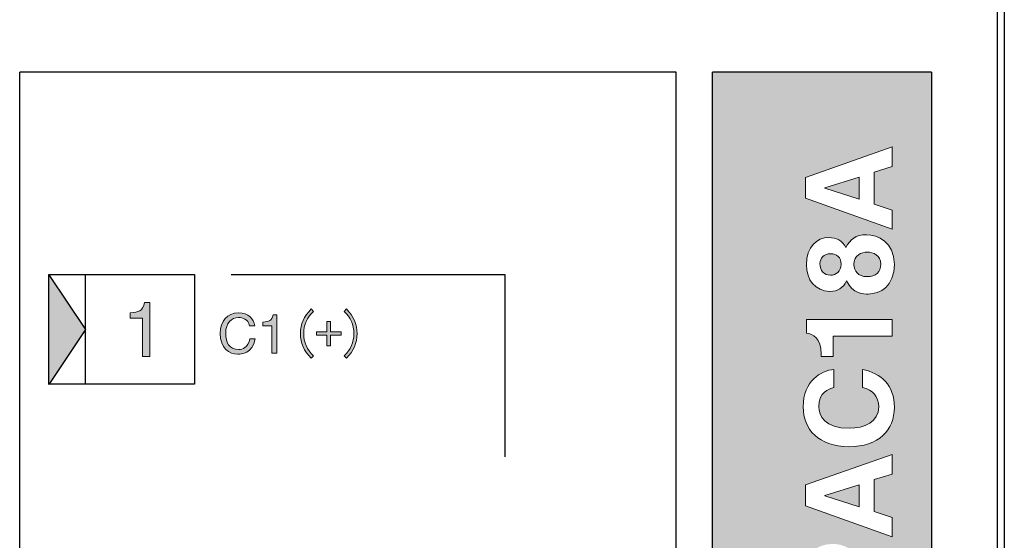
# Model space of a CAD drawing. Extents: x 40 to 374, y 45 to 278.
# Drawn here: x 119 to 146, y 198 to 212 of the extents above; entities that cross this region are included whole.
import ezdxf

# ---------------------------------------------------------------- set-up
doc = ezdxf.new("R2010")
doc.units = 0
doc.header["$LTSCALE"] = 0.2
doc.layers.add('画層1', color=7, linetype='CONTINUOUS')
doc.layers.add('画層2', color=7, linetype='CONTINUOUS', plot=False)

msp = doc.modelspace()

# ---------------------------------------------------------------- hatches: boundary and pattern name
at = {"layer": '画層1'}
h = msp.add_hatch(color=1, dxfattribs=at)
h.paths.add_polyline_path([(144.27946, 210.62009), (138.27946, 210.62009), (138.27946, 194.34169), (144.27946, 194.34169)])
edge = h.paths.add_edge_path(flags=16)
edge.add_spline(control_points=[(140.85365, 203.84588), (140.85365, 203.84588), (143.20114, 203.84588), (143.20114, 203.84588)], knot_values=[3, 3, 3, 3, 4, 4, 4, 4], degree=3, periodic=0)
edge.add_spline(control_points=[(143.20114, 203.84588), (143.20114, 203.84588), (143.20114, 203.38286), (143.20114, 203.38286)], knot_values=[4, 4, 4, 4, 5, 5, 5, 5], degree=3, periodic=0)
edge.add_spline(control_points=[(143.20114, 203.38286), (143.20114, 203.38286), (141.58436, 203.38286), (141.58436, 203.38286)], knot_values=[5, 5, 5, 5, 6, 6, 6, 6], degree=3, periodic=0)
edge.add_spline(control_points=[(141.58436, 203.38286), (141.58436, 203.38286), (141.58436, 202.82337), (141.58436, 202.82337)], knot_values=[6, 6, 6, 6, 7, 7, 7, 7], degree=3, periodic=0)
edge.add_spline(control_points=[(141.58436, 202.82337), (141.58436, 202.82337), (141.26018, 202.82337), (141.26017, 202.82337)], knot_values=[7, 7, 7, 7, 7.99999, 7.99999, 7.99999, 7.99999], degree=3, periodic=0)
edge.add_spline(control_points=[(141.26017, 202.82337), (141.26017, 202.82338), (141.26017, 202.89021), (141.26017, 202.89021)], knot_values=[0.00001, 0.00001, 0.00001, 0.00001, 1, 1, 1, 1], degree=3, periodic=0)
edge.add_spline(control_points=[(141.26017, 202.89021), (141.26017, 203.336), (141.02832, 203.4552), (140.85365, 203.46554)], knot_values=[1, 1, 1, 1, 2, 2, 2, 2], degree=3, periodic=0)
edge.add_spline(control_points=[(140.85365, 203.46554), (140.85365, 203.46554), (140.85365, 203.84588), (140.85365, 203.84588)], knot_values=[2, 2, 2, 2, 3, 3, 3, 3], degree=3, periodic=0)
edge = h.paths.add_edge_path(flags=16)
edge.add_spline(control_points=[(141.95505, 204.89801), (141.86237, 204.71266), (141.71355, 204.61276), (141.49478, 204.61276), (141.09446, 204.61276), (140.85365, 204.93315), (140.85365, 205.34312), (140.85365, 205.82956), (141.14097, 206.08795), (141.46515, 206.08795), (141.66704, 206.08795), (141.8386, 206.00457), (141.93817, 205.81647)], knot_values=[2, 2, 2, 2, 3, 3, 3, 4, 4, 4, 5, 5, 5, 6, 6, 6, 6], degree=3, periodic=0)
edge.add_spline(control_points=[(141.93817, 205.81647), (142.05048, 206.04109), (142.1993, 206.16649), (142.50316, 206.16649), (142.80082, 206.16649), (143.26418, 205.97495), (143.26418, 205.35345)], knot_values=[6, 6, 6, 6, 7, 7, 7, 8, 8, 8, 8], degree=3, periodic=0)
edge.add_spline(control_points=[(143.26418, 205.35345), (143.26418, 204.74849), (142.87075, 204.53972), (142.54967, 204.53972), (142.43116, 204.53972), (142.11972, 204.53972), (141.95505, 204.89801)], knot_values=[0, 0, 0, 0, 1, 1, 1, 2, 2, 2, 2], degree=3, periodic=0)
edge = h.paths.add_edge_path(flags=0)
edge.add_spline(control_points=[(141.51442, 205.64491), (141.33596, 205.64491), (141.22365, 205.52157), (141.22365, 205.37412), (141.22365, 205.16466), (141.34285, 205.05648), (141.51442, 205.05648), (141.6536, 205.05648), (141.80622, 205.15915), (141.80622, 205.3569), (141.80622, 205.5388), (141.68392, 205.64491), (141.51442, 205.64491)], knot_values=[0, 0, 0, 0, 1, 1, 1, 2, 2, 2, 3, 3, 3, 4, 4, 4, 4], degree=3, periodic=0)
edge = h.paths.add_edge_path(flags=16)
edge.add_spline(control_points=[(142.38775, 202.4706), (142.90348, 202.37207), (143.26418, 202.03376), (143.26418, 201.43913), (143.26418, 200.8073), (142.83734, 200.35462), (142.01706, 200.35462), (141.18714, 200.35462), (140.76408, 200.83418), (140.76408, 201.44534), (140.76408, 202.15709), (141.25328, 202.44372), (141.60399, 202.4706)], knot_values=[5, 5, 5, 5, 6, 6, 6, 7, 7, 7, 8, 8, 8, 9, 9, 9, 9], degree=3, periodic=0)
edge.add_spline(control_points=[(141.60399, 202.4706), (141.60399, 202.4706), (141.60399, 201.9745), (141.60399, 201.9745)], knot_values=[9, 9, 9, 9, 10, 10, 10, 10], degree=3, periodic=0)
edge.add_spline(control_points=[(141.60399, 201.9745), (141.46205, 201.93523), (141.19403, 201.85944), (141.19403, 201.44947), (141.19403, 201.21038), (141.35284, 200.86036), (142.02395, 200.86036), (142.4508, 200.86036), (142.83424, 201.02917), (142.83424, 201.44947), (142.83424, 201.72301), (142.67852, 201.91525), (142.38775, 201.9745)], knot_values=[0, 0, 0, 0, 1, 1, 1, 2, 2, 2, 3, 3, 3, 4, 4, 4, 4], degree=3, periodic=0)
edge.add_spline(control_points=[(142.38775, 201.9745), (142.38775, 201.9745), (142.38775, 202.4706), (142.38775, 202.4706)], knot_values=[4, 4, 4, 4, 5, 5, 5, 5], degree=3, periodic=0)
edge = h.paths.add_edge_path(flags=0)
edge.add_spline(control_points=[(142.15624, 205.34725), (142.15624, 205.17844), (142.26545, 205.01583), (142.52004, 205.01583), (142.74466, 205.01583), (142.89349, 205.14537), (142.89349, 205.3569), (142.89349, 205.59874), (142.68541, 205.69107), (142.52314, 205.69107), (142.35812, 205.69107), (142.15624, 205.60494), (142.15624, 205.34725)], knot_values=[0, 0, 0, 0, 1, 1, 1, 2, 2, 2, 3, 3, 3, 4, 4, 4, 4], degree=3, periodic=0)
h.paths.add_polyline_path([(140.82712, 207.16446), (140.82712, 207.73634), (143.20114, 208.5735), (143.20114, 208.034), (142.71193, 207.88241), (142.71193, 207.00598), (143.20114, 206.84062), (143.20114, 206.31765)], flags=16)
h.paths.add_polyline_path([(141.36249, 207.44213), (141.36249, 207.44902), (142.30197, 207.74323), (142.30197, 207.13827)], flags=0)
h.paths.add_polyline_path([(143.20114, 200.14309), (143.20114, 199.60359), (142.71193, 199.452), (142.71193, 198.57557), (143.20114, 198.41021), (143.20114, 197.88724), (140.82712, 198.73405), (140.82712, 199.30593)], flags=16)
h.paths.add_polyline_path([(141.36249, 199.01861), (142.30197, 199.31282), (142.30197, 198.70786), (141.36249, 199.01172)], flags=0)
edge = h.paths.add_edge_path(flags=16)
edge.add_spline(control_points=[(140.82712, 196.95224), (140.82712, 197.41113), (141.12099, 197.68949), (141.58746, 197.68949), (141.80243, 197.68949), (142.34469, 197.57029), (142.34469, 196.93226)], knot_values=[3, 3, 3, 3, 4, 4, 4, 5, 5, 5, 5], degree=3, periodic=0)
edge.add_spline(control_points=[(142.34469, 196.93226), (142.34469, 196.93226), (142.34469, 196.36313), (142.34469, 196.36313)], knot_values=[5, 5, 5, 5, 6, 6, 6, 6], degree=3, periodic=0)
edge.add_spline(control_points=[(142.34469, 196.36313), (142.34469, 196.36313), (143.20114, 196.36313), (143.20114, 196.36313)], knot_values=[6, 6, 6, 6, 7, 7, 7, 7], degree=3, periodic=0)
edge.add_spline(control_points=[(143.20114, 196.36313), (143.20114, 196.36313), (143.20114, 195.86773), (143.20114, 195.86773)], knot_values=[0, 0, 0, 0, 1, 1, 1, 1], degree=3, periodic=0)
edge.add_spline(control_points=[(143.20114, 195.86773), (143.20114, 195.86773), (140.82712, 195.86773), (140.82712, 195.86773)], knot_values=[1, 1, 1, 1, 2, 2, 2, 2], degree=3, periodic=0)
edge.add_spline(control_points=[(140.82712, 195.86773), (140.82712, 195.86773), (140.82712, 196.95224), (140.82712, 196.95224)], knot_values=[2, 2, 2, 2, 3, 3, 3, 3], degree=3, periodic=0)
edge = h.paths.add_edge_path(flags=0)
edge.add_spline(control_points=[(141.23743, 196.75656), (141.23743, 197.06455), (141.33286, 197.1934), (141.56472, 197.1934), (141.67014, 197.1934), (141.93438, 197.1934), (141.93438, 196.82271)], knot_values=[0, 0, 0, 0, 1, 1, 1, 2, 2, 2, 2], degree=3, periodic=0)
edge.add_spline(control_points=[(141.93438, 196.82271), (141.93438, 196.82271), (141.93438, 196.36313), (141.93438, 196.36313)], knot_values=[4, 4, 4, 4, 5, 5, 5, 5], degree=3, periodic=0)
edge.add_spline(control_points=[(141.93438, 196.36313), (141.93438, 196.36313), (141.23743, 196.36313), (141.23743, 196.36313)], knot_values=[3, 3, 3, 3, 4, 4, 4, 4], degree=3, periodic=0)
edge.add_spline(control_points=[(141.23743, 196.36313), (141.23743, 196.36313), (141.23743, 196.75656), (141.23743, 196.75656)], knot_values=[2, 2, 2, 2, 3, 3, 3, 3], degree=3, periodic=0)
msp.add_hatch(color=1, dxfattribs=at).paths.add_polyline_path([(120.08045, 202.06895), (120.08434, 202.06895), (121.07953, 203.56688), (120.08045, 205.06102)])
h = msp.add_hatch(color=1, dxfattribs=at)
edge = h.paths.add_edge_path()
edge.add_spline(control_points=[(122.84893, 202.8317), (122.84893, 202.8317), (122.84893, 204.30792), (122.84893, 204.30792)], knot_values=[6, 6, 6, 6, 7, 7, 7, 7], degree=3, periodic=0)
edge.add_spline(control_points=[(122.84893, 204.30792), (122.84893, 204.30792), (122.70424, 204.30792), (122.70423, 204.30792)], knot_values=[5.00001456, 5.00001456, 5.00001456, 5.00001456, 6, 6, 6, 6], degree=3, periodic=0)
edge.add_spline(control_points=[(122.70423, 204.30792), (122.64498, 204.06642), (122.54645, 204.04334), (122.30736, 204.02646)], knot_values=[4, 4, 4, 4, 5, 5, 5, 5], degree=3, periodic=0)
edge.add_spline(control_points=[(122.30736, 204.02646), (122.30736, 204.02645), (122.30736, 203.87969), (122.30736, 203.87969)], knot_values=[3, 3, 3, 3, 3.99998635, 3.99998635, 3.99998635, 3.99998635], degree=3, periodic=0)
edge.add_spline(control_points=[(122.30736, 203.87969), (122.30736, 203.87969), (122.65118, 203.87969), (122.65118, 203.87969)], knot_values=[2, 2, 2, 2, 3, 3, 3, 3], degree=3, periodic=0)
edge.add_spline(control_points=[(122.65118, 203.87969), (122.65118, 203.87969), (122.65118, 202.8317), (122.65118, 202.8317)], knot_values=[1, 1, 1, 1, 2, 2, 2, 2], degree=3, periodic=0)
edge.add_spline(control_points=[(122.65118, 202.8317), (122.65118, 202.8317), (122.84893, 202.8317), (122.84893, 202.8317)], knot_values=[0, 0, 0, 0, 1, 1, 1, 1], degree=3, periodic=0)
h = msp.add_hatch(color=1, dxfattribs=at)
edge = h.paths.add_edge_path()
edge.add_spline(control_points=[(125.59398, 203.31366), (125.54437, 203.06286), (125.38107, 203.01808), (125.28633, 203.01808), (125.01934, 203.01808), (124.92942, 203.21307), (124.92942, 203.46663), (124.92942, 203.74981), (125.08686, 203.89382), (125.28185, 203.89382), (125.38555, 203.89382), (125.54299, 203.85937), (125.5833, 203.67058)], knot_values=[0, 0, 0, 0, 1, 1, 1, 2, 2, 2, 3, 3, 3, 4, 4, 4, 4], degree=3, periodic=0)
edge.add_spline(control_points=[(125.5833, 203.67058), (125.5833, 203.67058), (125.72455, 203.67058), (125.72455, 203.67058)], knot_values=[9.00001, 9.00001, 9.00001, 9.00001, 9.99998468, 9.99998468, 9.99998468, 9.99998468], degree=3, periodic=0)
edge.add_spline(control_points=[(125.72455, 203.67058), (125.70353, 203.85041), (125.55953, 204.02267), (125.28185, 204.02267), (124.96835, 204.02267), (124.77956, 203.79322), (124.77956, 203.4618), (124.77956, 203.0477), (125.01934, 202.88923), (125.26394, 202.88923), (125.3449, 202.88923), (125.67494, 202.90714), (125.73488, 203.31366)], knot_values=[5, 5, 5, 5, 6, 6, 6, 7, 7, 7, 8, 8, 8, 9, 9, 9, 9], degree=3, periodic=0)
edge.add_spline(control_points=[(125.73488, 203.31366), (125.73488, 203.31366), (125.59398, 203.31366), (125.59398, 203.31366)], knot_values=[4.00001, 4.00001, 4.00001, 4.00001, 4.99999, 4.99999, 4.99999, 4.99999], degree=3, periodic=0)
edge = h.paths.add_edge_path()
edge.add_spline(control_points=[(126.33502, 202.91748), (126.33502, 202.91748), (126.33502, 203.97168), (126.33502, 203.97168)], knot_values=[6, 6, 6, 6, 7, 7, 7, 7], degree=3, periodic=0)
edge.add_spline(control_points=[(126.33502, 203.97168), (126.33502, 203.97168), (126.23167, 203.97168), (126.23167, 203.97168)], knot_values=[5.00001457, 5.00001457, 5.00001457, 5.00001457, 6, 6, 6, 6], degree=3, periodic=0)
edge.add_spline(control_points=[(126.23167, 203.97168), (126.18964, 203.79942), (126.11901, 203.78289), (125.94814, 203.77117)], knot_values=[4, 4, 4, 4, 5, 5, 5, 5], degree=3, periodic=0)
edge.add_spline(control_points=[(125.94814, 203.77117), (125.94814, 203.77117), (125.94814, 203.66576), (125.94814, 203.66575)], knot_values=[3.00001, 3.00001, 3.00001, 3.00001, 3.99998618, 3.99998618, 3.99998618, 3.99998618], degree=3, periodic=0)
edge.add_spline(control_points=[(125.94814, 203.66575), (125.94814, 203.66575), (126.19412, 203.66575), (126.19412, 203.66575)], knot_values=[2, 2, 2, 2, 2.99999, 2.99999, 2.99999, 2.99999], degree=3, periodic=0)
edge.add_spline(control_points=[(126.19412, 203.66575), (126.19412, 203.66575), (126.19412, 202.91748), (126.19412, 202.91748)], knot_values=[1, 1, 1, 1, 2, 2, 2, 2], degree=3, periodic=0)
edge.add_spline(control_points=[(126.19412, 202.91748), (126.19412, 202.91748), (126.33502, 202.91748), (126.33502, 202.91748)], knot_values=[0, 0, 0, 0, 1, 1, 1, 1], degree=3, periodic=0)
edge = h.paths.add_edge_path()
edge.add_spline(control_points=[(127.33685, 202.84685), (127.15736, 203.01463), (127.06745, 203.21789), (127.06745, 203.45595), (127.06745, 203.694), (127.15736, 203.89726), (127.33685, 204.06504)], knot_values=[3, 3, 3, 3, 4, 4, 4, 5, 5, 5, 5], degree=3, periodic=0)
edge.add_spline(control_points=[(127.33685, 204.06504), (127.33685, 204.06504), (127.27243, 204.12946), (127.27243, 204.12946)], knot_values=[2.00001, 2.00001, 2.00001, 2.00001, 2.99998527, 2.99998527, 2.99998527, 2.99998527], degree=3, periodic=0)
edge.add_spline(control_points=[(127.27243, 204.12946), (127.07709, 203.93826), (126.9796, 203.71364), (126.9796, 203.45595), (126.9796, 203.19825), (127.07709, 202.97363), (127.27243, 202.78243)], knot_values=[0, 0, 0, 0, 1, 1, 1, 2, 2, 2, 2], degree=3, periodic=0)
edge.add_spline(control_points=[(127.27243, 202.78243), (127.27243, 202.78243), (127.33685, 202.84685), (127.33685, 202.84685)], knot_values=[5.00001473, 5.00001473, 5.00001473, 5.00001473, 5.99999, 5.99999, 5.99999, 5.99999], degree=3, periodic=0)
h.paths.add_polyline_path([(128.09271, 203.5028), (127.80573, 203.5028), (127.80573, 203.78978), (127.70617, 203.78978), (127.70617, 203.5028), (127.41919, 203.5028), (127.41919, 203.40909), (127.70617, 203.40909), (127.70617, 203.12212), (127.80573, 203.12212), (127.80573, 203.40909), (128.09271, 203.40909)])
edge = h.paths.add_edge_path()
edge.add_spline(control_points=[(128.23947, 202.78243), (128.43481, 202.97363), (128.5323, 203.19825), (128.5323, 203.45595), (128.5323, 203.71364), (128.43481, 203.93826), (128.23947, 204.12946)], knot_values=[4, 4, 4, 4, 5, 5, 5, 6, 6, 6, 6], degree=3, periodic=0)
edge.add_spline(control_points=[(128.23947, 204.12946), (128.23947, 204.12946), (128.17505, 204.06504), (128.17505, 204.06504)], knot_values=[3.00001473, 3.00001473, 3.00001473, 3.00001473, 3.99999, 3.99999, 3.99999, 3.99999], degree=3, periodic=0)
edge.add_spline(control_points=[(128.17505, 204.06504), (128.35453, 203.89726), (128.44445, 203.694), (128.44445, 203.45595), (128.44445, 203.21789), (128.35453, 203.01463), (128.17505, 202.84685)], knot_values=[1, 1, 1, 1, 2, 2, 2, 3, 3, 3, 3], degree=3, periodic=0)
edge.add_spline(control_points=[(128.17505, 202.84685), (128.17505, 202.84685), (128.23947, 202.78243), (128.23947, 202.78243)], knot_values=[0.00001, 0.00001, 0.00001, 0.00001, 0.99998527, 0.99998527, 0.99998527, 0.99998527], degree=3, periodic=0)

# ---------------------------------------------------------------- linework, layer by layer
at = {"layer": '画層1', "color": 1}
for p, q in [((146.07946, 233.97599), (146.07946, 112.62009)), ((119.27946, 113.62009), (119.27946, 210.62009)), ((137.27946, 210.62009), (119.27946, 210.62009)), ((137.27946, 113.62009), (137.27946, 210.62009)), ((138.27946, 113.62009), (138.27946, 210.62009)), ((144.27946, 210.62009), (138.27946, 210.62009)), ((144.27946, 210.62009), (144.27946, 113.62009)), ((120.07976, 202.06206), (120.07976, 205.06205)), ((120.07976, 205.06205), (121.07953, 203.56688)), ((120.08045, 205.07239), (124.07745, 205.07239)), ((120.08045, 202.06895), (120.08045, 205.07239)), ((121.07953, 202.06895), (121.07953, 205.07239)), ((124.07745, 205.07239), (124.07745, 202.06895)), ((125.07963, 205.07239), (132.5796, 205.07239)), ((132.5796, 205.07239), (132.5796, 200.07252)), ((121.07953, 203.56688), (120.07976, 202.06206)), ((124.07745, 202.06895), (120.08045, 202.06895))]:
    msp.add_line(p, q, dxfattribs=at)
at = {"layer": '画層1', "color": 3}
msp.add_line((146.27946, 234.08996), (146.27946, 112.42009), dxfattribs=at)
at = {"layer": '画層2', "color": 1, "lineweight": 0}
for p, q in [((140.82712, 207.73634), (143.20114, 208.5735)), ((143.20114, 208.5735), (143.20114, 208.034)), ((143.20114, 208.034), (142.71193, 207.88241)), ((140.82712, 207.16446), (140.82712, 207.73634)), ((142.30197, 207.74323), (141.36249, 207.44902)), ((142.30197, 207.13827), (142.30197, 207.74323)), ((142.71193, 207.88241), (142.71193, 207.00598)), ((141.36249, 207.44902), (141.36249, 207.44213)), ((141.36249, 207.44213), (142.30197, 207.13827)), ((143.20114, 206.31765), (140.82712, 207.16446)), ((142.71193, 207.00598), (143.20114, 206.84062)), ((143.20114, 206.84062), (143.20114, 206.31765)), ((127.70617, 203.78978), (127.80573, 203.78978)), ((127.70617, 203.5028), (127.70617, 203.78978)), ((127.80573, 203.78978), (127.80573, 203.5028)), ((127.41919, 203.40909), (127.41919, 203.5028)), ((127.41919, 203.5028), (127.70617, 203.5028)), ((127.70617, 203.40909), (127.41919, 203.40909)), ((127.70617, 203.12212), (127.70617, 203.40909)), ((127.80573, 203.5028), (128.09271, 203.5028)), ((127.80573, 203.40909), (127.80573, 203.12212)), ((128.09271, 203.40909), (127.80573, 203.40909)), ((128.09271, 203.5028), (128.09271, 203.40909)), ((127.80573, 203.12212), (127.70617, 203.12212)), ((140.82712, 199.30593), (143.20114, 200.14309)), ((143.20114, 200.14309), (143.20114, 199.60359)), ((143.20114, 199.60359), (142.71193, 199.452)), ((140.82712, 198.73405), (140.82712, 199.30593)), ((142.30197, 199.31282), (141.36249, 199.01861)), ((142.30197, 198.70786), (142.30197, 199.31282)), ((142.71193, 199.452), (142.71193, 198.57557)), ((141.36249, 199.01861), (141.36249, 199.01172)), ((141.36249, 199.01172), (142.30197, 198.70786)), ((143.20114, 197.88724), (140.82712, 198.73405)), ((142.71193, 198.57557), (143.20114, 198.41021)), ((143.20114, 198.41021), (143.20114, 197.88724))]:
    msp.add_line(p, q, dxfattribs=at)
for points, knots in [([(141.95505, 204.89801), (141.86237, 204.71266), (141.71355, 204.61276), (141.49478, 204.61276), (141.09446, 204.61276), (140.85365, 204.93315), (140.85365, 205.34312), (140.85365, 205.82956), (141.14097, 206.08795), (141.46515, 206.08795), (141.66704, 206.08795), (141.8386, 206.00457), (141.93817, 205.81647)], [2, 2, 2, 2, 3, 3, 3, 4, 4, 4, 5, 5, 5, 6, 6, 6, 6]), ([(141.93817, 205.81647), (142.05048, 206.04109), (142.1993, 206.16649), (142.50316, 206.16649), (142.80082, 206.16649), (143.26418, 205.97495), (143.26418, 205.35345)], [6, 6, 6, 6, 7, 7, 7, 8, 8, 8, 8]), ([(141.51442, 205.64491), (141.33596, 205.64491), (141.22365, 205.52157), (141.22365, 205.37412), (141.22365, 205.16466), (141.34285, 205.05648), (141.51442, 205.05648), (141.6536, 205.05648), (141.80622, 205.15915), (141.80622, 205.3569), (141.80622, 205.5388), (141.68392, 205.64491), (141.51442, 205.64491)], [0, 0, 0, 0, 1, 1, 1, 2, 2, 2, 3, 3, 3, 4, 4, 4, 4]), ([(142.15624, 205.34725), (142.15624, 205.17844), (142.26545, 205.01583), (142.52004, 205.01583), (142.74466, 205.01583), (142.89349, 205.14537), (142.89349, 205.3569), (142.89349, 205.59874), (142.68541, 205.69107), (142.52314, 205.69107), (142.35812, 205.69107), (142.15624, 205.60494), (142.15624, 205.34725)], [0, 0, 0, 0, 1, 1, 1, 2, 2, 2, 3, 3, 3, 4, 4, 4, 4]), ([(143.26418, 205.35345), (143.26418, 204.74849), (142.87075, 204.53972), (142.54967, 204.53972), (142.43116, 204.53972), (142.11972, 204.53972), (141.95505, 204.89801)], [0, 0, 0, 0, 1, 1, 1, 2, 2, 2, 2]), ([(127.27243, 202.78243), (127.07709, 202.97363), (126.9796, 203.19825), (126.9796, 203.45595), (126.9796, 203.71364), (127.07709, 203.93826), (127.27243, 204.12946)], [0, 0, 0, 0, 1, 1, 1, 2, 2, 2, 2]), ([(128.23947, 204.12946), (128.43481, 203.93826), (128.5323, 203.71364), (128.5323, 203.45595), (128.5323, 203.19825), (128.43481, 202.97363), (128.23947, 202.78243)], [4, 4, 4, 4, 5, 5, 5, 6, 6, 6, 6]), ([(125.73488, 203.31366), (125.67494, 202.90714), (125.3449, 202.88923), (125.26394, 202.88923), (125.01934, 202.88923), (124.77956, 203.0477), (124.77956, 203.4618), (124.77956, 203.79322), (124.96835, 204.02267), (125.28185, 204.02267), (125.55953, 204.02267), (125.70353, 203.85041), (125.72455, 203.67058)], [5, 5, 5, 5, 6, 6, 6, 7, 7, 7, 8, 8, 8, 9, 9, 9, 9]), ([(125.5833, 203.67058), (125.54299, 203.85937), (125.38555, 203.89382), (125.28185, 203.89382), (125.08686, 203.89382), (124.92942, 203.74981), (124.92942, 203.46663), (124.92942, 203.21307), (125.01934, 203.01808), (125.28633, 203.01808), (125.38107, 203.01808), (125.54437, 203.06286), (125.59398, 203.31366)], [0, 0, 0, 0, 1, 1, 1, 2, 2, 2, 3, 3, 3, 4, 4, 4, 4]), ([(127.33685, 204.06504), (127.15736, 203.89726), (127.06745, 203.694), (127.06745, 203.45595), (127.06745, 203.21789), (127.15736, 203.01463), (127.33685, 202.84685)], [3, 3, 3, 3, 4, 4, 4, 5, 5, 5, 5]), ([(128.17505, 202.84685), (128.35453, 203.01463), (128.44445, 203.21789), (128.44445, 203.45595), (128.44445, 203.694), (128.35453, 203.89726), (128.17505, 204.06504)], [1, 1, 1, 1, 2, 2, 2, 3, 3, 3, 3]), ([(142.38775, 202.4706), (142.90348, 202.37207), (143.26418, 202.03376), (143.26418, 201.43913), (143.26418, 200.8073), (142.83734, 200.35462), (142.01706, 200.35462), (141.18714, 200.35462), (140.76408, 200.83418), (140.76408, 201.44534), (140.76408, 202.15709), (141.25328, 202.44372), (141.60399, 202.4706)], [5, 5, 5, 5, 6, 6, 6, 7, 7, 7, 8, 8, 8, 9, 9, 9, 9]), ([(141.60399, 201.9745), (141.46205, 201.93523), (141.19403, 201.85944), (141.19403, 201.44947), (141.19403, 201.21038), (141.35284, 200.86036), (142.02395, 200.86036), (142.4508, 200.86036), (142.83424, 201.02917), (142.83424, 201.44947), (142.83424, 201.72301), (142.67852, 201.91525), (142.38775, 201.9745)], [0, 0, 0, 0, 1, 1, 1, 2, 2, 2, 3, 3, 3, 4, 4, 4, 4])]:
    msp.add_open_spline(points, degree=3, knots=knots, dxfattribs=at)
for points in [[(122.30736, 204.02646), (122.54645, 204.04334), (122.64498, 204.06642), (122.70423, 204.30792)], [(122.70423, 204.30792), (122.70423, 204.30792), (122.84893, 204.30792), (122.84893, 204.30792)], [(122.84893, 204.30792), (122.84893, 204.30792), (122.84893, 202.8317), (122.84893, 202.8317)], [(127.27243, 204.12946), (127.27243, 204.12946), (127.33685, 204.06504), (127.33685, 204.06504)], [(128.17505, 204.06504), (128.17505, 204.06504), (128.23947, 204.12946), (128.23947, 204.12946)], [(122.30736, 203.87969), (122.30736, 203.87969), (122.30736, 204.02646), (122.30736, 204.02646)], [(122.65118, 203.87969), (122.65118, 203.87969), (122.30736, 203.87969), (122.30736, 203.87969)], [(122.65118, 202.8317), (122.65118, 202.8317), (122.65118, 203.87969), (122.65118, 203.87969)], [(125.94814, 203.77117), (126.11901, 203.78289), (126.18964, 203.79942), (126.23167, 203.97168)], [(126.23167, 203.97168), (126.23167, 203.97168), (126.33502, 203.97168), (126.33502, 203.97168)], [(126.33502, 203.97168), (126.33502, 203.97168), (126.33502, 202.91748), (126.33502, 202.91748)], [(125.72455, 203.67058), (125.72455, 203.67058), (125.5833, 203.67058), (125.5833, 203.67058)], [(125.94814, 203.66575), (125.94814, 203.66575), (125.94814, 203.77117), (125.94814, 203.77117)], [(126.19412, 203.66575), (126.19412, 203.66575), (125.94814, 203.66575), (125.94814, 203.66575)], [(126.19412, 202.91748), (126.19412, 202.91748), (126.19412, 203.66575), (126.19412, 203.66575)], [(140.85365, 203.84588), (140.85365, 203.84588), (143.20114, 203.84588), (143.20114, 203.84588)], [(140.85365, 203.46554), (140.85365, 203.46554), (140.85365, 203.84588), (140.85365, 203.84588)], [(143.20114, 203.84588), (143.20114, 203.84588), (143.20114, 203.38286), (143.20114, 203.38286)], [(125.59398, 203.31366), (125.59398, 203.31366), (125.73488, 203.31366), (125.73488, 203.31366)], [(141.26017, 202.89021), (141.26017, 203.336), (141.02832, 203.4552), (140.85365, 203.46554)], [(143.20114, 203.38286), (143.20114, 203.38286), (141.58436, 203.38286), (141.58436, 203.38286)], [(141.58436, 203.38286), (141.58436, 203.38286), (141.58436, 202.82337), (141.58436, 202.82337)], [(122.84893, 202.8317), (122.84893, 202.8317), (122.65118, 202.8317), (122.65118, 202.8317)], [(126.33502, 202.91748), (126.33502, 202.91748), (126.19412, 202.91748), (126.19412, 202.91748)], [(127.33685, 202.84685), (127.33685, 202.84685), (127.27243, 202.78243), (127.27243, 202.78243)], [(128.23947, 202.78243), (128.23947, 202.78243), (128.17505, 202.84685), (128.17505, 202.84685)], [(141.26017, 202.82337), (141.26017, 202.82337), (141.26017, 202.89021), (141.26017, 202.89021)], [(141.58436, 202.82337), (141.58436, 202.82337), (141.26017, 202.82337), (141.26017, 202.82337)], [(141.60399, 202.4706), (141.60399, 202.4706), (141.60399, 201.9745), (141.60399, 201.9745)], [(142.38775, 201.9745), (142.38775, 201.9745), (142.38775, 202.4706), (142.38775, 202.4706)]]:
    msp.add_open_spline(points, degree=3, dxfattribs=at)

doc.saveas('drawing.dxf')
